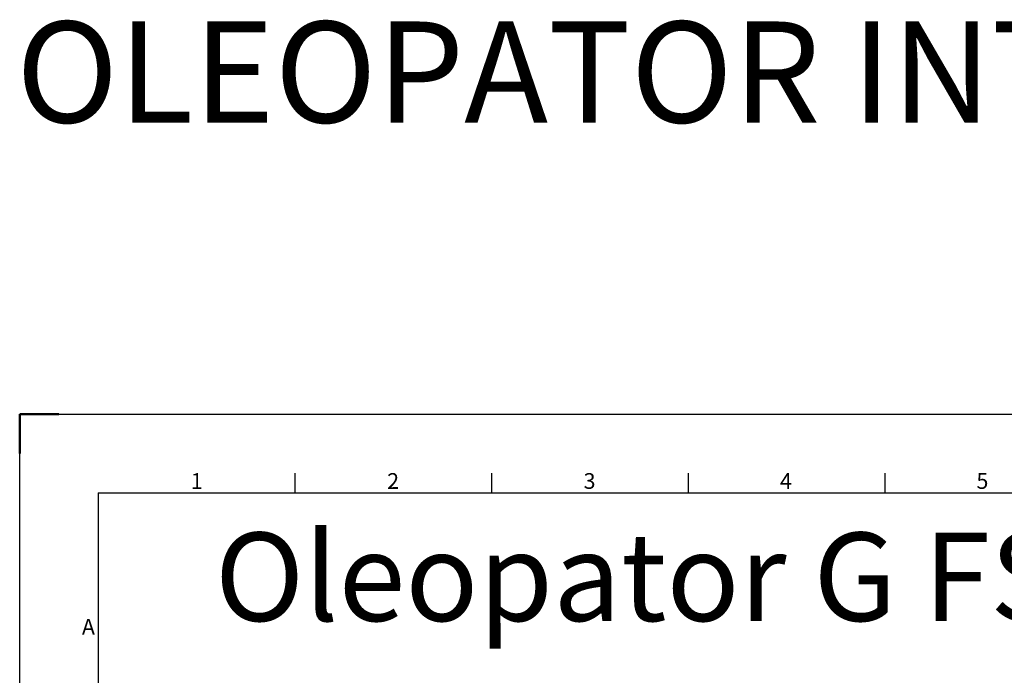
# Model space of a CAD drawing. Units: millimetres. Extents: x 238811 to 330307, y 164885 to 179141.
# Drawn here: x 238866 to 242275, y 172060 to 174329 of the extents above; entities that cross this region are included whole.
import ezdxf
from ezdxf.enums import TextEntityAlignment as Align

# ---------------------------------------------------------------- set-up
doc = ezdxf.new("R2010")
doc.units = ezdxf.units.MM
doc.layers.add('AM_0', color=7, linetype='Continuous', lineweight=50)
doc.layers.add('AM_BOR', color=7, linetype='Continuous', lineweight=50)
doc.styles.add('ACISOTS', font='isocp.shx')
doc.styles.get("Standard").update_dxf_attribs({"font": 'ISOCP.SHX'})
doc.styles.add('USER1', font='TXT.SHX')

# ---------------------------------------------------------------- blocks, each defined once
blk = doc.blocks.new('ISO_A1')
for q in [(20, 20), (821, 574)]:
    blk.add_line((20, 574), q)
at = {"layer": 'AM_BOR'}
for p, q in [((10, 594), (0, 594)), ((0, 594), (0, 584))]:
    blk.add_line(p, q, dxfattribs=at)
at = {"layer": 'AM_BOR', "color": 1, "lineweight": 25}
for p, q in [((0, 594), (841, 594)), ((0, 0), (0, 594)), ((70.0625, 579), (70.0625, 574)), ((120.125, 579), (120.125, 574)), ((170.1875, 579), (170.1875, 574)), ((220.25, 579), (220.25, 574))]:
    blk.add_line(p, q, dxfattribs=at)
at = {"layer": 'AM_BOR', "color": 1, "lineweight": 25, "style": 'ACISOTS'}
for s, p in [('1', (45.0625, 576.5)), ('2', (95.0625, 576.5)), ('3', (145.0625, 576.5)), ('4', (195.0625, 576.5)), ('5', (245.0625, 576.5)), ('A', (17.5, 539.375))]:
    blk.add_text(s, height=4, dxfattribs=at).set_placement(p, align=Align.MIDDLE)

msp = doc.modelspace()

# ---------------------------------------------------------------- block references
at = {"lineweight": 0, "xscale": 13.6, "yscale": 13.6, "zscale": 13.6}
msp.add_blockref('ISO_A1', (238866.2, 164885), dxfattribs=at)

# ---------------------------------------------------------------- texts
at = {"insert": (238853.6, 174323.1), "char_height": 350, "attachment_point": 1, "style": 'USER1'}
msp.add_mtext_dynamic_manual_height_columns('OLEOPATOR INTERNATIONAL', width=25310.885, gutter_width=12.5, heights=[0], dxfattribs=at)
at = {"layer": 'AM_0', "insert": (239541.7, 172553.7), "char_height": 306, "attachment_point": 1}
msp.add_mtext('Oleopator G FST NS3/300 - Oleopator G FST NS6/600', dxfattribs=at)

doc.saveas('drawing.dxf')
